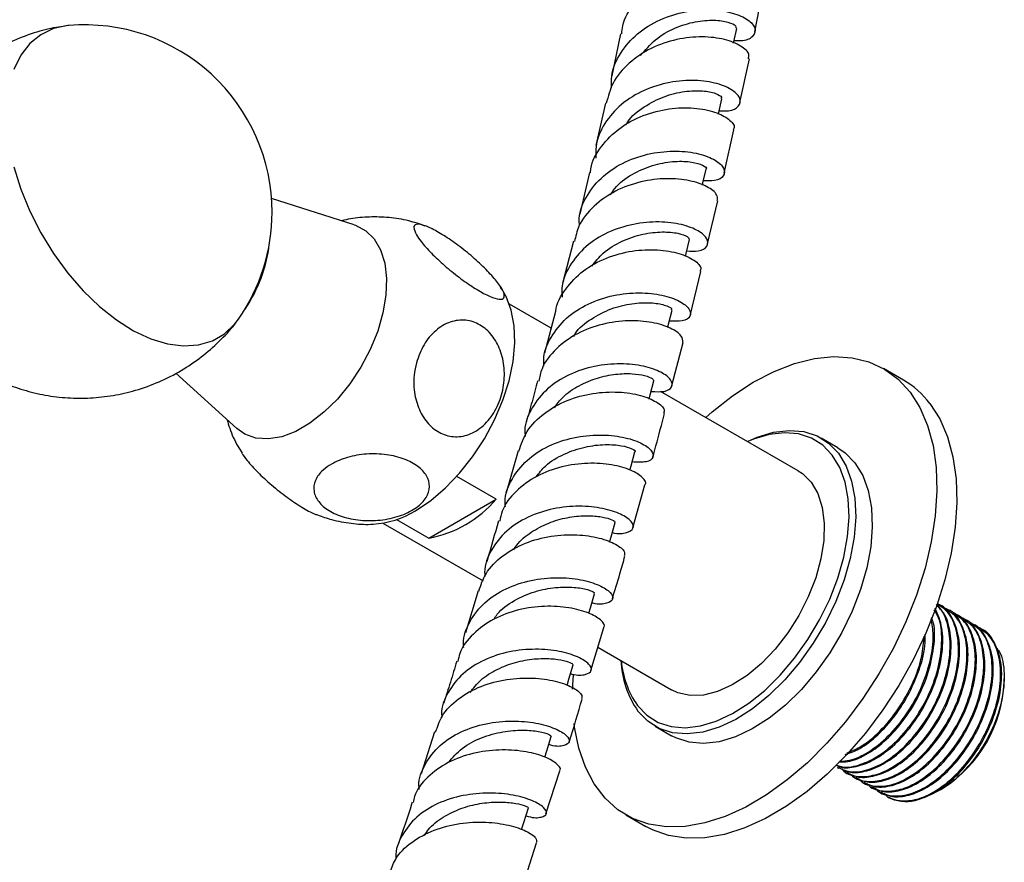
# Model space of a CAD drawing. Units: millimetres. Extents: x 5 to 995, y 5 to 995.
# Drawn here: x 851 to 904, y 200 to 245 of the extents above; entities that cross this region are included whole.
import ezdxf

# ---------------------------------------------------------------- set-up
doc = ezdxf.new("R2010")
doc.units = ezdxf.units.MM

msp = doc.modelspace()

# ---------------------------------------------------------------- linework, layer by layer
at = {"color": 7, "linetype": 'Continuous', "lineweight": 25}
for p, q in [((890.706, 243.96), (891.159, 246.289)), ((883.539, 243.855), (883.071, 241.617)), ((889.904, 240.188), (890.415, 242.513)), ((882.734, 240.157), (882.212, 237.9)), ((889.076, 236.419), (889.584, 238.73)), ((881.876, 236.45), (881.361, 234.225)), ((869.329, 233.66), (864.916, 235.069)), ((888.177, 232.642), (888.735, 234.949)), ((881.026, 232.78), (880.442, 230.521)), ((887.264, 228.866), (887.82, 231.162)), ((879.83, 228.148), (877.607, 229.432)), ((880.06, 229.041), (879.485, 226.811)), ((886.273, 225.08), (886.875, 227.374)), ((898.634, 225.375), (897.574, 225.988)), ((859.812, 225.743), (863.056, 222.794)), ((893.013, 220.538), (885.678, 224.772)), ((895.136, 221.766), (894.252, 222.276)), ((878.075, 221.599), (877.444, 219.365)), ((876.91, 219.018), (874.803, 220.234)), ((884.199, 217.496), (884.844, 219.784)), ((873.305, 216.936), (876.91, 219.018)), ((870.857, 217.74), (876.203, 214.654)), ((871.58, 217.932), (873.305, 216.936)), ((875.933, 214.128), (875.257, 211.892)), ((900.513, 213.413), (900.457, 213.446)), ((900.962, 213.154), (900.906, 213.186)), ((901.411, 212.895), (901.355, 212.927)), ((901.86, 212.636), (901.804, 212.668)), ((902.309, 212.376), (902.253, 212.409)), ((881.951, 209.881), (882.641, 212.169)), ((902.758, 212.117), (902.702, 212.15)), ((882.325, 211.12), (886.264, 208.846)), ((904.01, 209.252), (904.01, 209.455)), ((873.618, 206.605), (872.907, 204.368)), ((885.378, 206.904), (886.262, 206.393)), ((879.559, 202.233), (880.3, 204.523)), ((895.107, 204.698), (895.164, 204.666)), ((895.556, 204.439), (895.613, 204.407)), ((896.005, 204.18), (896.062, 204.148)), ((896.454, 203.921), (896.511, 203.888)), ((896.904, 203.661), (896.96, 203.629)), ((897.353, 203.402), (897.409, 203.37)), ((900.637, 203.528), (900.741, 203.588)), ((883.825, 202.171), (884.885, 201.559)), ((878.315, 198.387), (879.059, 200.685))]:
    msp.add_line(p, q, dxfattribs=at)
at = {"color": 7, "linetype": 'Continuous', "lineweight": 25, "flags": 128}
for points in [[(854.105, 244.296), (854.045, 244.29), (853.287, 244.129), (852.608, 243.806), (852.021, 243.329), (851.537, 242.707), (851.166, 241.951)], [(889.572, 243.352), (889.587, 243.423), (889.736, 244.145)], [(888.765, 239.568), (888.785, 239.662), (888.945, 240.389)], [(851.166, 236.75), (851.537, 235.566), (852.021, 234.385), (852.608, 233.23), (853.287, 232.124), (854.045, 231.088), (854.867, 230.141), (855.738, 229.301), (856.641, 228.586), (857.558, 228.008), (858.473, 227.578), (859.366, 227.306), (860.223, 227.195), (861.025, 227.249), (861.757, 227.466), (862.406, 227.842), (862.959, 228.37), (863.152, 228.624)], [(887.908, 235.774), (887.937, 235.897), (888.107, 236.631)], [(869.329, 233.66), (869.395, 233.637), (869.943, 233.347), (870.394, 232.904), (870.735, 232.319), (870.957, 231.61), (871.053, 230.797), (871.021, 229.903), (870.861, 228.955), (870.579, 227.98), (870.181, 227.004), (869.68, 226.058), (869.09, 225.167), (868.428, 224.358), (867.713, 223.654), (866.966, 223.074), (866.208, 222.636), (865.46, 222.353), (864.745, 222.232), (864.083, 222.277), (863.493, 222.486), (863.056, 222.794)], [(887.004, 231.97), (887.043, 232.13), (887.223, 232.869)], [(872.597, 218.405), (873.407, 218.945), (874.197, 219.615), (874.95, 220.4), (875.648, 221.282), (876.275, 222.24), (876.815, 223.252), (877.256, 224.294), (877.588, 225.341), (877.803, 226.369), (877.897, 227.354), (877.865, 228.273), (877.711, 229.104), (877.436, 229.828), (877.396, 229.907)], [(886.061, 228.185), (886.105, 228.359), (886.294, 229.103)], [(888.084, 223.383), (888.424, 223.682), (889.516, 224.541), (890.624, 225.263), (891.732, 225.84), (892.828, 226.263), (893.895, 226.528), (894.921, 226.63), (895.892, 226.569), (896.795, 226.345), (897.619, 225.961), (898.352, 225.422), (898.986, 224.736)], [(885.065, 224.362), (885.124, 224.581), (885.322, 225.33)], [(898.986, 224.736), (899.512, 223.91), (899.922, 222.956), (900.213, 221.887), (900.379, 220.715), (900.42, 219.458), (900.333, 218.13), (900.121, 216.749), (899.786, 215.333), (899.333, 213.901), (898.767, 212.472), (898.096, 211.063), (897.329, 209.694), (896.475, 208.382), (895.546, 207.144), (894.553, 205.997), (893.511, 204.955), (892.431, 204.032), (891.329, 203.24), (890.219, 202.589), (889.115, 202.088), (888.032, 201.743), (886.984, 201.559), (885.984, 201.539), (885.045, 201.682), (884.181, 201.986), (883.401, 202.448), (882.716, 203.062), (882.135, 203.82), (881.666, 204.711), (881.315, 205.724), (881.086, 206.846), (881.061, 207.041)], [(900.047, 224.123), (900.572, 223.298), (900.983, 222.344), (901.274, 221.274), (901.44, 220.103), (901.48, 218.845), (901.394, 217.517), (901.182, 216.137), (900.847, 214.721), (900.394, 213.289), (899.828, 211.86), (899.157, 210.451), (898.389, 209.082), (897.535, 207.77), (896.606, 206.532), (895.614, 205.384), (894.571, 204.342), (893.492, 203.419), (892.39, 202.627), (891.28, 201.976), (890.176, 201.476), (889.093, 201.131), (888.044, 200.947), (887.045, 200.926), (886.106, 201.069), (885.241, 201.374), (884.885, 201.559)], [(884.44, 208.008), (884.947, 207.483), (885.55, 207.106), (886.235, 206.883), (886.99, 206.819), (887.799, 206.915), (888.645, 207.17), (889.512, 207.577), (890.381, 208.13), (891.235, 208.816), (892.056, 209.622), (892.828, 210.531), (893.535, 211.524), (894.163, 212.582), (894.699, 213.683), (895.132, 214.805), (895.453, 215.924), (895.656, 217.018), (895.736, 218.065), (895.692, 219.043), (895.525, 219.933), (895.238, 220.716), (894.837, 221.376), (894.33, 221.9), (893.727, 222.278), (893.042, 222.501), (892.287, 222.565), (891.478, 222.468), (890.632, 222.214), (890.328, 222.088)], [(890.309, 222.099), (890.837, 222.33), (891.708, 222.592), (892.54, 222.691), (893.317, 222.625), (894.023, 222.396), (894.642, 222.007), (895.164, 221.468), (895.577, 220.788), (895.872, 219.983), (896.044, 219.068), (896.089, 218.061), (896.007, 216.984), (895.798, 215.858), (895.468, 214.706), (895.023, 213.552), (894.471, 212.419), (893.825, 211.33), (893.097, 210.308), (892.303, 209.373), (891.458, 208.544), (890.579, 207.838), (889.685, 207.269), (888.793, 206.85), (887.922, 206.588), (887.09, 206.489), (886.313, 206.555), (885.608, 206.784), (884.988, 207.172), (884.466, 207.712), (884.466, 207.712)], [(895.136, 221.766), (895.526, 221.497), (896.048, 220.958)], [(884.038, 220.575), (884.1, 220.799), (884.308, 221.552)], [(896.048, 220.958), (896.461, 220.278), (896.756, 219.473), (896.928, 218.557), (896.973, 217.551), (896.891, 216.474), (896.682, 215.348), (896.352, 214.196), (895.907, 213.042), (895.355, 211.909), (894.709, 210.82), (893.981, 209.798), (893.187, 208.862), (892.341, 208.033), (891.463, 207.327), (890.568, 206.759), (889.677, 206.339), (888.806, 206.077), (887.974, 205.978), (887.197, 206.044), (886.492, 206.274), (886.262, 206.393)], [(893.013, 220.538), (893.24, 220.388), (893.707, 219.923)], [(893.707, 219.923), (894.062, 219.316), (894.297, 218.582), (894.404, 217.743), (894.382, 216.82), (894.23, 215.839), (893.953, 214.827), (893.559, 213.811), (893.057, 212.819), (892.462, 211.878), (891.79, 211.014), (891.06, 210.251), (890.29, 209.608), (889.503, 209.104), (888.72, 208.753), (887.961, 208.563), (887.249, 208.541), (886.601, 208.687), (886.264, 208.846)], [(882.956, 216.733), (883.035, 217.009), (883.251, 217.767)], [(881.845, 212.929), (881.929, 213.212), (882.155, 213.973)], [(880.683, 209.075), (880.784, 209.406), (881.018, 210.171)], [(880.983, 208.875), (881.006, 209.358), (881.029, 209.664)], [(879.493, 205.245), (879.601, 205.591), (879.843, 206.36)], [(878.257, 201.382), (878.381, 201.766), (878.631, 202.538)]]:
    msp.add_lwpolyline(points, dxfattribs=at)
at = {"color": 7, "linetype": 'Continuous', "lineweight": 25}
for centre, radius, start, end in [((854.946, 234.334), 9.997, 0, 94.8211), ((854.946, 234.334), 9.997, 325.1735, 0), ((857.174, 233.501), 7.672, 325.5497, 353.4544), ((896.245, 221.258), 4.76, 37.009, 59.8784), ((872.162, 223.08), 6.249, 280.5385, 319.4562), ((870.024, 222.573), 4.898, 273.5091, 301.691), ((888.68, 210.63), 5.126, 182.4944, 214.71), ((888.446, 210.802), 4.884, 184.7683, 214.8975), ((896.91, 209.576), 7.108, 302.6112, 357.3942), ((898.791, 204.928), 2.041, 241.7211, 283.1518)]:
    msp.add_arc(centre, radius, start, end, dxfattribs=at)
for points, knots in [([(883.602, 243.845), (883.614, 243.992), (883.666, 244.583), (884.241, 245.51), (885.255, 246.489), (886.569, 247.153), (887.975, 247.479), (889.298, 247.481), (890.381, 247.216), (891.025, 246.795), (891.276, 246.436), (891.173, 246.298), (891.165, 246.287)], [0, 0, 0, 0, 0.039172, 0.157737, 0.27645, 0.395285, 0.514212, 0.633189, 0.752153, 0.871061, 0.989878, 1, 1, 1, 1]), ([(883.06, 240.971), (883.052, 241.179), (883.026, 241.831), (883.494, 242.854), (884.392, 243.899), (885.629, 244.655), (887.018, 245.082), (888.388, 245.18), (889.564, 244.996), (890.396, 244.614), (890.786, 244.142), (890.672, 243.722), (890.241, 243.457), (889.759, 243.473), (889.598, 243.479)], [0, 0, 0, 0, 0.042498, 0.133331, 0.224183, 0.315086, 0.406071, 0.49716, 0.588366, 0.679687, 0.771109, 0.86261, 0.954165, 1, 1, 1, 1]), ([(884.607, 242.689), (884.856, 242.988), (885.361, 243.593), (886.426, 244.195), (887.538, 244.535), (888.562, 244.61), (889.32, 244.494), (889.727, 244.294), (889.7, 244.195), (889.689, 244.157)], [0, 0, 0, 0, 0.147856, 0.299419, 0.451188, 0.603138, 0.755216, 0.907363, 1, 1, 1, 1]), ([(853.909, 244.257), (853.751, 244.239), (853.188, 244.173), (852.205, 243.906), (850.993, 243.449), (849.829, 242.825), (848.772, 242.081), (847.832, 241.232), (847.015, 240.298), (846.326, 239.297), (845.766, 238.244), (845.337, 237.157), (845.036, 236.05), (844.866, 234.939), (844.81, 233.881), (844.87, 233.2), (844.898, 232.885)], [0, 0, 0, 0, 0.029708, 0.105948, 0.189629, 0.271732, 0.352115, 0.43086, 0.508039, 0.583708, 0.657907, 0.730669, 0.802031, 0.872048, 0.940824, 1, 1, 1, 1]), ([(890.36, 242.524), (890.381, 242.601), (890.44, 242.816), (890.003, 243.222), (889.139, 243.582), (887.923, 243.737), (886.538, 243.599), (885.148, 243.129), (883.952, 242.327), (883.084, 241.307), (882.875, 240.511), (882.779, 240.144)], [0, 0, 0, 0, 0.066658, 0.18536, 0.304141, 0.422992, 0.541898, 0.660826, 0.779737, 0.898588, 1, 1, 1, 1]), ([(888.804, 239.748), (888.976, 239.74), (889.465, 239.718), (889.891, 239.977), (889.986, 240.387), (889.58, 240.851), (888.733, 241.227), (887.545, 241.409), (886.167, 241.311), (884.776, 240.887), (883.541, 240.136), (882.65, 239.097), (882.188, 238.079), (882.219, 237.428), (882.228, 237.218)], [0, 0, 0, 0, 0.049471, 0.140472, 0.231489, 0.322492, 0.413449, 0.504331, 0.595115, 0.685788, 0.776348, 0.866807, 0.957185, 1, 1, 1, 1]), ([(883.832, 238.989), (883.862, 239.044), (884.077, 239.44), (884.795, 239.989), (885.856, 240.547), (886.976, 240.811), (887.959, 240.833), (888.645, 240.687), (888.971, 240.496), (888.913, 240.422), (888.896, 240.401)], [0, 0, 0, 0, 0.024311, 0.175894, 0.327647, 0.479594, 0.631718, 0.783964, 0.936266, 1, 1, 1, 1]), ([(881.937, 236.442), (881.941, 236.511), (881.972, 237.017), (882.486, 237.87), (883.443, 238.859), (884.733, 239.543), (886.137, 239.898), (887.49, 239.933), (888.626, 239.701), (889.361, 239.305), (889.673, 238.933), (889.576, 238.774), (889.554, 238.738)], [0, 0, 0, 0, 0.018477, 0.136523, 0.254703, 0.372998, 0.491378, 0.609805, 0.728239, 0.846638, 0.964976, 1, 1, 1, 1]), ([(881.346, 233.616), (881.338, 233.744), (881.301, 234.311), (881.717, 235.254), (882.563, 236.301), (883.774, 237.068), (885.153, 237.514), (886.541, 237.638), (887.758, 237.481), (888.652, 237.125), (889.119, 236.673), (889.092, 236.261), (888.688, 235.987), (888.173, 236.002), (887.963, 236.008)], [0, 0, 0, 0, 0.026644, 0.117367, 0.208097, 0.298867, 0.38971, 0.480649, 0.571698, 0.662856, 0.754112, 0.845444, 0.936823, 1, 1, 1, 1]), ([(882.993, 235.258), (883.097, 235.413), (883.42, 235.892), (884.276, 236.457), (885.381, 236.906), (886.473, 237.077), (887.387, 237.028), (887.948, 236.855), (888.173, 236.681), (888.096, 236.64), (888.089, 236.636)], [0, 0, 0, 0, 0.072707, 0.224382, 0.376226, 0.528234, 0.680398, 0.832678, 0.985002, 1, 1, 1, 1]), ([(888.7, 234.954), (888.711, 235.057), (888.734, 235.295), (888.208, 235.711), (887.274, 236.045), (886.018, 236.169), (884.618, 236.003), (883.24, 235.511), (882.083, 234.695), (881.305, 233.748), (881.143, 233.044), (881.079, 232.765)], [0, 0, 0, 0, 0.091066, 0.209622, 0.328263, 0.44698, 0.565753, 0.684546, 0.803319, 0.922031, 1, 1, 1, 1]), ([(873.122, 233.595), (872.828, 233.695), (872.198, 233.908), (871.193, 234.065), (870.15, 234.096), (869.302, 234.029), (868.818, 233.91), (868.665, 233.872)], [0, 0, 0, 0, 0.205434, 0.440031, 0.669896, 0.895745, 1, 1, 1, 1]), ([(887.077, 232.269), (887.295, 232.259), (887.813, 232.237), (888.213, 232.502), (888.227, 232.905), (887.749, 233.349), (886.844, 233.701), (885.618, 233.859), (884.224, 233.738), (882.841, 233.298), (881.633, 232.538), (880.788, 231.5), (880.374, 230.541), (880.416, 229.953), (880.427, 229.8)], [0, 0, 0, 0, 0.065657, 0.156163, 0.246684, 0.337194, 0.427662, 0.518059, 0.608365, 0.698564, 0.788657, 0.878656, 0.968586, 1, 1, 1, 1]), ([(872.649, 233.132), (872.584, 233.272), (872.453, 233.553), (872.605, 233.723), (873.007, 233.67), (873.628, 233.389), (874.378, 232.928), (875.18, 232.34), (875.955, 231.682), (876.628, 231.015), (877.123, 230.412), (877.37, 229.946), (877.326, 229.686), (876.995, 229.667), (876.431, 229.882), (875.712, 230.293), (874.919, 230.847), (874.127, 231.491), (873.417, 232.16), (872.908, 232.73), (872.725, 233.015), (872.649, 233.132)], [0, 0, 0, 0, 0.054327, 0.108694, 0.163065, 0.215753, 0.267322, 0.31865, 0.370619, 0.423951, 0.478954, 0.535189, 0.591424, 0.646366, 0.699545, 0.751373, 0.802678, 0.854361, 0.907212, 0.961704, 1, 1, 1, 1]), ([(882.014, 231.454), (882.201, 231.695), (882.628, 232.245), (883.612, 232.825), (884.734, 233.2), (885.804, 233.311), (886.644, 233.227), (887.166, 233.034), (887.189, 232.926), (887.2, 232.876)], [0, 0, 0, 0, 0.11716, 0.267412, 0.417837, 0.568411, 0.719113, 0.869916, 1, 1, 1, 1]), ([(880.089, 229.038), (880.089, 229.041), (880.11, 229.476), (880.586, 230.259), (881.496, 231.249), (882.767, 231.94), (884.168, 232.31), (885.541, 232.365), (886.715, 232.157), (887.515, 231.78), (887.886, 231.401), (887.803, 231.227), (887.777, 231.172)], [0, 0, 0, 0, 0.000855, 0.118675, 0.236618, 0.354668, 0.4728, 0.590978, 0.709162, 0.827314, 0.945403, 1, 1, 1, 1]), ([(877.405, 229.877), (877.393, 229.906), (877.321, 230.064), (877.219, 230.206), (877.136, 230.322)], [0, 0, 0, 0, 0.181902, 1, 1, 1, 1]), ([(879.454, 226.122), (879.445, 226.226), (879.399, 226.764), (879.785, 227.675), (880.596, 228.717), (881.784, 229.484), (883.156, 229.938), (884.555, 230.075), (885.802, 229.936), (886.743, 229.599), (887.267, 229.167), (887.307, 228.766), (886.929, 228.491), (886.393, 228.509), (886.146, 228.518)], [0, 0, 0, 0, 0.021662, 0.111528, 0.201392, 0.291287, 0.381243, 0.471286, 0.561431, 0.651679, 0.742019, 0.83243, 0.922883, 1, 1, 1, 1]), ([(881.039, 227.702), (881.063, 227.747), (881.266, 228.128), (881.969, 228.663), (883.029, 229.22), (884.166, 229.489), (885.181, 229.523), (885.918, 229.393), (886.298, 229.21), (886.259, 229.139), (886.246, 229.114)], [0, 0, 0, 0, 0.019844, 0.168881, 0.318083, 0.467462, 0.61699, 0.766615, 0.9163, 1, 1, 1, 1]), ([(872.649, 226.299), (872.766, 226.632), (873.002, 227.297), (873.652, 228.061), (874.435, 228.526), (875.275, 228.626), (876.057, 228.368), (876.703, 227.799), (877.155, 226.987), (877.37, 226.008), (877.321, 224.954), (876.998, 223.936), (876.425, 223.08), (875.669, 222.508), (874.833, 222.293), (874.024, 222.444), (873.329, 222.923), (872.811, 223.668), (872.521, 224.603), (872.481, 225.522), (872.601, 226.078), (872.649, 226.299)], [0, 0, 0, 0, 0.055391, 0.1108, 0.16643, 0.220393, 0.272738, 0.324166, 0.375573, 0.427819, 0.481552, 0.53693, 0.5933, 0.64932, 0.703839, 0.756629, 0.808248, 0.859565, 0.911468, 0.964694, 1, 1, 1, 1]), ([(849.55, 225.774), (849.886, 225.595), (850.57, 225.229), (851.678, 224.831), (852.84, 224.55), (854.038, 224.405), (855.252, 224.399), (856.464, 224.533), (857.697, 224.815), (858.92, 225.257), (860.098, 225.859), (861.175, 226.585), (862.124, 227.425), (862.74, 228.059), (863.004, 228.432), (863.028, 228.466)], [0, 0, 0, 0, 0.076344, 0.15543, 0.235247, 0.315684, 0.396618, 0.477937, 0.559543, 0.64944, 0.737657, 0.824013, 0.908604, 0.991507, 1, 1, 1, 1]), ([(886.87, 227.375), (886.864, 227.495), (886.851, 227.745), (886.248, 228.166), (885.263, 228.479), (883.98, 228.583), (882.571, 228.402), (881.203, 227.902), (880.076, 227.082), (879.354, 226.187), (879.22, 225.543), (879.174, 225.319)], [0, 0, 0, 0, 0.109376, 0.227428, 0.345568, 0.463788, 0.582061, 0.700353, 0.818625, 0.936841, 1, 1, 1, 1]), ([(885.173, 224.768), (885.425, 224.756), (885.963, 224.728), (886.337, 224.993), (886.287, 225.383), (885.755, 225.809), (884.807, 226.144), (883.554, 226.285), (882.15, 226.154), (880.775, 225.708), (879.586, 224.949), (878.776, 223.918), (878.392, 223.009), (878.439, 222.471), (878.448, 222.363)], [0, 0, 0, 0, 0.079022, 0.169068, 0.25913, 0.349184, 0.439199, 0.52915, 0.619012, 0.708775, 0.79844, 0.888022, 0.977544, 1, 1, 1, 1]), ([(880.013, 223.9), (880.156, 224.095), (880.502, 224.566), (881.316, 225.107), (882.299, 225.518), (883.297, 225.715), (884.188, 225.734), (884.866, 225.626), (885.279, 225.46), (885.297, 225.375), (885.305, 225.336)], [0, 0, 0, 0, 0.093043, 0.224819, 0.356702, 0.488724, 0.620858, 0.75306, 0.885323, 1, 1, 1, 1]), ([(879.104, 225.337), (879.011, 224.966), (878.825, 224.231), (878.609, 223.48), (878.501, 223.107)], [0, 0, 0, 0, 0.504274, 1, 1, 1, 1]), ([(878.115, 221.584), (878.239, 221.946), (878.501, 222.71), (879.432, 223.642), (880.664, 224.336), (882.068, 224.709), (883.452, 224.775), (884.655, 224.581), (885.502, 224.221), (885.924, 223.84), (885.859, 223.659), (885.835, 223.592)], [0, 0, 0, 0, 0.105596, 0.2233415, 0.3411842, 0.4591015, 0.577062, 0.6950277, 0.8129628, 0.9308335, 1, 1, 1, 1]), ([(885.268, 221.292), (885.323, 221.485), (885.541, 222.255), (885.735, 223.013), (885.88, 223.582)], [0, 0, 0, 0, 0.250517, 1, 1, 1, 1]), ([(862.542, 223.261), (862.586, 223.109), (862.728, 222.619), (863.003, 222.015), (863.275, 221.597), (863.355, 221.473)], [0, 0, 0, 0, 0.241232, 0.7752, 1, 1, 1, 1]), ([(877.394, 218.617), (877.385, 218.703), (877.335, 219.217), (877.7, 220.102), (878.486, 221.133), (879.659, 221.894), (881.025, 222.346), (882.431, 222.488), (883.699, 222.36), (884.675, 222.037), (885.243, 221.621), (885.335, 221.235), (884.981, 220.965), (884.43, 220.992), (884.157, 221.005)], [0, 0, 0, 0, 0.017895, 0.107046, 0.196189, 0.285356, 0.374576, 0.463872, 0.553261, 0.642744, 0.732313, 0.821947, 0.91162, 1, 1, 1, 1]), ([(879.035, 220.206), (879.19, 220.408), (879.58, 220.914), (880.523, 221.462), (881.652, 221.841), (882.742, 221.962), (883.641, 221.888), (884.173, 221.724), (884.38, 221.573), (884.305, 221.554), (884.304, 221.553)], [0, 0, 0, 0, 0.098934, 0.248254, 0.397711, 0.547308, 0.697038, 0.846852, 0.996685, 1, 1, 1, 1]), ([(863.341, 221.464), (863.342, 221.463), (863.381, 221.368), (863.498, 221.225), (863.613, 221.083)], [0, 0, 0, 0, 0.01259, 1, 1, 1, 1]), ([(868.111, 220.893), (868.386, 221.024), (868.935, 221.286), (869.984, 221.456), (871.05, 221.426), (872.018, 221.188), (872.77, 220.786), (873.242, 220.268), (873.395, 219.686), (873.211, 219.096), (872.695, 218.557), (871.887, 218.134), (870.874, 217.886), (869.789, 217.852), (868.774, 218.029), (867.946, 218.385), (867.383, 218.873), (867.127, 219.441), (867.209, 220.033), (867.568, 220.536), (867.954, 220.79), (868.111, 220.893)], [0, 0, 0, 0, 0.054913, 0.109858, 0.164896, 0.218191, 0.270088, 0.3214, 0.37303, 0.425782, 0.480157, 0.536036, 0.592444, 0.647987, 0.701824, 0.754079, 0.805475, 0.856913, 0.909244, 0.963094, 1, 1, 1, 1]), ([(863.613, 221.083), (863.791, 220.878), (864.146, 220.468), (864.907, 219.771), (865.736, 219.112), (866.53, 218.581), (867.101, 218.259), (867.314, 218.196), (867.371, 218.18)], [0, 0, 0, 0, 0.190154, 0.38045, 0.57076, 0.755178, 0.935682, 1, 1, 1, 1]), ([(884.845, 219.784), (884.85, 219.788), (884.956, 219.879), (884.739, 220.187), (884.147, 220.581), (883.108, 220.884), (881.809, 220.976), (880.394, 220.789), (879.034, 220.289), (877.93, 219.475), (877.247, 218.625), (877.131, 218.028), (877.095, 217.847)], [0, 0, 0, 0, 0.005729, 0.123334, 0.241022, 0.3588, 0.476657, 0.594567, 0.712497, 0.83041, 0.948274, 1, 1, 1, 1]), ([(883.102, 217.244), (883.102, 217.243), (883.442, 217.146), (883.898, 217.224), (884.285, 217.435), (884.178, 217.823), (883.608, 218.229), (882.627, 218.552), (881.354, 218.684), (879.944, 218.549), (878.574, 218.106), (877.399, 217.355), (876.614, 216.335), (876.249, 215.469), (876.296, 214.969), (876.303, 214.894)], [0, 0, 0, 0, 0.00015, 0.089757, 0.179403, 0.269067, 0.358724, 0.448345, 0.537906, 0.627387, 0.716777, 0.806079, 0.895307, 0.984484, 1, 1, 1, 1]), ([(867.371, 218.181), (867.618, 218.091), (868.201, 217.88), (869.158, 217.725), (869.904, 217.655), (870.292, 217.688), (870.333, 217.692)], [0, 0, 0, 0, 0.2608395, 0.6137282, 0.9593647, 1, 1, 1, 1]), ([(877.852, 216.323), (877.899, 216.403), (878.112, 216.773), (878.755, 217.276), (879.69, 217.78), (880.709, 218.063), (881.669, 218.159), (882.478, 218.103), (883.02, 217.965), (883.272, 217.825), (883.227, 217.788), (883.214, 217.777)], [0, 0, 0, 0, 0.035907, 0.165799, 0.295813, 0.425935, 0.556151, 0.686471, 0.81685, 0.94724, 1, 1, 1, 1]), ([(877.02, 217.866), (876.828, 217.16), (876.628, 216.427), (876.402, 215.681), (876.393, 215.652)], [0, 0, 0, 0, 0.961592, 1, 1, 1, 1]), ([(875.978, 214.111), (876.084, 214.43), (876.323, 215.145), (877.213, 216.033), (878.432, 216.719), (879.834, 217.089), (881.227, 217.158), (882.451, 216.973), (883.332, 216.625), (883.796, 216.246), (883.748, 216.065), (883.729, 215.991)], [0, 0, 0, 0, 0.094295, 0.212142, 0.330079, 0.448083, 0.566123, 0.684163, 0.802171, 0.920115, 1, 1, 1, 1]), ([(883.101, 213.693), (883.24, 214.145), (883.477, 214.913), (883.686, 215.669), (883.773, 215.981)], [0, 0, 0, 0, 0.587194, 1, 1, 1, 1]), ([(875.173, 211.087), (875.165, 211.16), (875.113, 211.656), (875.465, 212.517), (876.234, 213.535), (877.396, 214.285), (878.759, 214.731), (880.17, 214.872), (881.454, 214.748), (882.455, 214.435), (883.054, 214.037), (883.194, 213.656), (882.841, 213.445), (882.386, 213.372), (882.03, 213.477), (882.009, 213.483)], [0, 0, 0, 0, 0.015145, 0.10396, 0.192766, 0.281589, 0.370458, 0.459392, 0.548409, 0.637511, 0.726691, 0.815931, 0.905207, 0.994493, 1, 1, 1, 1]), ([(876.793, 212.617), (876.847, 212.706), (877.096, 213.115), (877.863, 213.639), (878.957, 214.124), (880.1, 214.337), (881.105, 214.336), (881.817, 214.202), (882.167, 214.041), (882.121, 214.001), (882.106, 213.987)], [0, 0, 0, 0, 0.0409666, 0.1886802, 0.3365377, 0.4845422, 0.6326621, 0.7808532, 0.929087, 1, 1, 1, 1]), ([(895.118, 204.719), (895.325, 204.621), (895.777, 204.407), (896.664, 204.515), (897.687, 204.968), (898.748, 205.813), (899.729, 207), (900.512, 208.397), (901.01, 209.865), (901.186, 211.276), (900.999, 212.452), (900.701, 213.177), (900.408, 213.368), (900.374, 213.39)], [0, 0, 0, 0, 0.079619, 0.174091, 0.266933, 0.369955, 0.474151, 0.576096, 0.680258, 0.783369, 0.884194, 0.986673, 1, 1, 1, 1]), ([(895.179, 204.695), (895.348, 204.605), (895.745, 204.393), (896.56, 204.446), (897.521, 204.812), (898.514, 205.522), (899.436, 206.507), (900.252, 207.74), (900.872, 209.144), (901.203, 210.602), (901.183, 211.913), (900.91, 212.878), (900.536, 213.218), (900.399, 213.343)], [0, 0, 0, 0, 0.0665725, 0.1566869, 0.2494537, 0.3413701, 0.4351957, 0.5274574, 0.6302173, 0.7342369, 0.8359893, 0.9399258, 1, 1, 1, 1]), ([(895.35, 204.622), (895.386, 204.579), (895.6, 204.326), (896.208, 204.181), (897.107, 204.245), (898.138, 204.712), (899.196, 205.553), (900.178, 206.741), (900.961, 208.138), (901.46, 209.607), (901.633, 211.013), (901.457, 212.207), (901.047, 213.05), (900.604, 213.303), (900.43, 213.402)], [0, 0, 0, 0, 0.017407, 0.102757, 0.189862, 0.275465, 0.370453, 0.466525, 0.56052, 0.65656, 0.751631, 0.844595, 0.939083, 1, 1, 1, 1]), ([(895.628, 204.436), (895.797, 204.346), (896.194, 204.134), (897.009, 204.187), (897.97, 204.553), (898.963, 205.263), (899.885, 206.248), (900.701, 207.48), (901.321, 208.886), (901.649, 210.338), (901.644, 211.672), (901.271, 212.704), (900.855, 213.291), (900.529, 213.391), (900.505, 213.398)], [0, 0, 0, 0, 0.063352, 0.149107, 0.237387, 0.324857, 0.414144, 0.501943, 0.599732, 0.69872, 0.79555, 0.894459, 0.992453, 1, 1, 1, 1]), ([(882.633, 212.173), (882.647, 212.184), (882.754, 212.276), (882.515, 212.582), (881.882, 212.963), (880.819, 213.256), (879.505, 213.343), (878.086, 213.156), (876.731, 212.663), (875.645, 211.858), (874.992, 211.053), (874.886, 210.502), (874.859, 210.36)], [0, 0, 0, 0, 0.017265, 0.134776, 0.25237, 0.370051, 0.487809, 0.605621, 0.723456, 0.841281, 0.959063, 1, 1, 1, 1]), ([(895.036, 204.823), (895.108, 204.788), (895.413, 204.64), (896.115, 204.713), (897.071, 205.069), (898.065, 205.782), (898.987, 206.766), (899.803, 207.999), (900.424, 209.405), (900.748, 210.854), (900.756, 212.199), (900.475, 212.86), (900.333, 213.194)], [0, 0, 0, 0, 0.03092, 0.130911, 0.233846, 0.335838, 0.439947, 0.542322, 0.656345, 0.771766, 0.884671, 1, 1, 1, 1]), ([(895.052, 204.84), (895.138, 204.803), (895.474, 204.66), (896.219, 204.783), (897.237, 205.225), (898.299, 206.073), (899.28, 207.26), (900.062, 208.655), (900.565, 210.129), (900.723, 211.518), (900.624, 212.559), (900.363, 212.976), (900.278, 213.113)], [0, 0, 0, 0, 0.036713, 0.143293, 0.248035, 0.364262, 0.481813, 0.596824, 0.714337, 0.830664, 0.944413, 1, 1, 1, 1]), ([(895.799, 204.363), (895.835, 204.32), (896.049, 204.067), (896.657, 203.922), (897.556, 203.986), (898.587, 204.453), (899.645, 205.294), (900.627, 206.482), (901.41, 207.879), (901.909, 209.348), (902.082, 210.754), (901.906, 211.948), (901.496, 212.791), (901.053, 213.044), (900.879, 213.143)], [0, 0, 0, 0, 0.017407, 0.102757, 0.189862, 0.275465, 0.370453, 0.466525, 0.56052, 0.65656, 0.751631, 0.844595, 0.939083, 1, 1, 1, 1]), ([(896.077, 204.176), (896.246, 204.087), (896.643, 203.875), (897.458, 203.928), (898.419, 204.294), (899.412, 205.004), (900.334, 205.989), (901.15, 207.221), (901.77, 208.627), (902.098, 210.079), (902.093, 211.413), (901.72, 212.445), (901.304, 213.032), (900.978, 213.132), (900.954, 213.139)], [0, 0, 0, 0, 0.063352, 0.149107, 0.237387, 0.324857, 0.414144, 0.501943, 0.599732, 0.69872, 0.79555, 0.894459, 0.992453, 1, 1, 1, 1]), ([(896.248, 204.103), (896.284, 204.061), (896.498, 203.808), (897.106, 203.663), (898.005, 203.727), (899.036, 204.194), (900.094, 205.035), (901.076, 206.223), (901.859, 207.619), (902.358, 209.089), (902.531, 210.495), (902.355, 211.689), (901.945, 212.531), (901.502, 212.784), (901.328, 212.883)], [0, 0, 0, 0, 0.017407, 0.102757, 0.189862, 0.275465, 0.370453, 0.466525, 0.56052, 0.65656, 0.751631, 0.844595, 0.939083, 1, 1, 1, 1]), ([(896.526, 203.917), (896.695, 203.827), (897.092, 203.616), (897.907, 203.668), (898.869, 204.035), (899.861, 204.745), (900.783, 205.729), (901.599, 206.962), (902.219, 208.368), (902.547, 209.819), (902.542, 211.154), (902.169, 212.186), (901.753, 212.773), (901.427, 212.873), (901.403, 212.88)], [0, 0, 0, 0, 0.063352, 0.149107, 0.237387, 0.324857, 0.414144, 0.501943, 0.599732, 0.69872, 0.79555, 0.894459, 0.992453, 1, 1, 1, 1]), ([(895.196, 204.999), (895.349, 204.995), (895.791, 204.982), (896.628, 205.343), (897.614, 206.037), (898.539, 207.027), (899.353, 208.257), (899.978, 209.667), (900.287, 211.103), (900.335, 212.163), (900.172, 212.6), (900.134, 212.7)], [0, 0, 0, 0, 0.064883, 0.187148, 0.308293, 0.431954, 0.553553, 0.688989, 0.826086, 0.960194, 1, 1, 1, 1]), ([(895.231, 205.037), (895.411, 205.043), (895.886, 205.057), (896.794, 205.499), (897.849, 206.328), (898.83, 207.519), (899.615, 208.917), (900.106, 210.38), (900.293, 211.683), (900.162, 212.347), (900.108, 212.624)], [0, 0, 0, 0, 0.076931, 0.20241, 0.341649, 0.482474, 0.620256, 0.761035, 0.900393, 1, 1, 1, 1]), ([(896.697, 203.844), (896.733, 203.801), (896.947, 203.548), (897.555, 203.404), (898.454, 203.468), (899.485, 203.935), (900.543, 204.776), (901.525, 205.964), (902.308, 207.36), (902.807, 208.83), (902.98, 210.236), (902.804, 211.429), (902.394, 212.272), (901.951, 212.525), (901.777, 212.624)], [0, 0, 0, 0, 0.017407, 0.102757, 0.189862, 0.275465, 0.370453, 0.466525, 0.56052, 0.65656, 0.751631, 0.844595, 0.939083, 1, 1, 1, 1]), ([(896.975, 203.658), (897.144, 203.568), (897.541, 203.356), (898.356, 203.409), (899.318, 203.775), (900.31, 204.486), (901.232, 205.47), (902.048, 206.703), (902.668, 208.108), (902.996, 209.56), (902.991, 210.895), (902.618, 211.927), (902.202, 212.514), (901.876, 212.613), (901.852, 212.621)], [0, 0, 0, 0, 0.063352, 0.149107, 0.237387, 0.324857, 0.414144, 0.501943, 0.599732, 0.69872, 0.79555, 0.894459, 0.992453, 1, 1, 1, 1]), ([(897.146, 203.585), (897.182, 203.542), (897.396, 203.289), (898.004, 203.144), (898.903, 203.209), (899.934, 203.675), (900.992, 204.516), (901.974, 205.705), (902.757, 207.101), (903.256, 208.57), (903.429, 209.977), (903.253, 211.17), (902.843, 212.013), (902.4, 212.266), (902.226, 212.365)], [0, 0, 0, 0, 0.017407, 0.102757, 0.189862, 0.275465, 0.370453, 0.466525, 0.56052, 0.65656, 0.751631, 0.844595, 0.939083, 1, 1, 1, 1]), ([(897.424, 203.399), (897.593, 203.309), (897.99, 203.097), (898.805, 203.15), (899.767, 203.516), (900.759, 204.226), (901.681, 205.211), (902.497, 206.443), (903.117, 207.849), (903.445, 209.301), (903.44, 210.635), (903.067, 211.667), (902.651, 212.255), (902.325, 212.354), (902.301, 212.361)], [0, 0, 0, 0, 0.063352, 0.149107, 0.237387, 0.324857, 0.414144, 0.501943, 0.599732, 0.69872, 0.79555, 0.894459, 0.992453, 1, 1, 1, 1]), ([(895.528, 205.394), (895.744, 205.466), (896.278, 205.642), (897.168, 206.308), (898.088, 207.282), (898.908, 208.52), (899.511, 209.914), (899.823, 211.088), (899.8, 211.67), (899.795, 211.82)], [0, 0, 0, 0, 0.1074255, 0.264963, 0.4257725, 0.5839019, 0.7600243, 0.9383058, 1, 1, 1, 1]), ([(897.595, 203.326), (897.631, 203.283), (897.845, 203.03), (898.453, 202.885), (899.352, 202.949), (900.383, 203.416), (901.441, 204.257), (902.423, 205.445), (903.206, 206.842), (903.705, 208.311), (903.878, 209.717), (903.702, 210.911), (903.292, 211.754), (902.849, 212.007), (902.675, 212.106)], [0, 0, 0, 0, 0.017407, 0.102757, 0.189862, 0.275465, 0.370453, 0.466525, 0.56052, 0.65656, 0.751631, 0.844595, 0.939083, 1, 1, 1, 1]), ([(899.256, 202.94), (899.576, 203.041), (900.213, 203.243), (901.209, 203.971), (902.13, 204.951), (902.946, 206.184), (903.566, 207.59), (903.894, 209.042), (903.889, 210.376), (903.516, 211.408), (903.1, 211.995), (902.774, 212.095), (902.75, 212.102)], [0, 0, 0, 0, 0.103749, 0.206547, 0.311481, 0.414665, 0.52959, 0.645924, 0.759723, 0.875964, 0.991131, 1, 1, 1, 1]), ([(895.636, 205.485), (895.858, 205.572), (896.44, 205.8), (897.401, 206.6), (898.383, 207.777), (899.158, 209.172), (899.65, 210.545), (899.713, 211.36), (899.741, 211.714)], [0, 0, 0, 0, 0.114666, 0.299584, 0.48661, 0.669595, 0.856559, 1, 1, 1, 1]), ([(880.876, 209.706), (880.899, 209.699), (881.254, 209.589), (881.707, 209.65), (882.055, 209.847), (881.912, 210.217), (881.311, 210.61), (880.306, 210.923), (879.019, 211.051), (877.603, 210.918), (876.238, 210.482), (875.072, 209.743), (874.304, 208.735), (873.951, 207.905), (873.996, 207.435), (874.001, 207.387)], [0, 0, 0, 0, 0.006069, 0.095606, 0.185183, 0.27478, 0.364371, 0.453929, 0.54343, 0.632858, 0.722206, 0.811475, 0.900682, 0.989845, 1, 1, 1, 1]), ([(903.566, 211.11), (903.628, 211.039), (903.91, 210.713), (904.055, 209.724), (903.943, 208.295), (903.424, 206.753), (902.594, 205.31), (901.545, 204.133), (900.723, 203.533), (900.302, 203.358), (900.253, 203.337)], [0, 0, 0, 0, 0.043906, 0.201273, 0.358674, 0.514719, 0.670489, 0.825455, 0.979605, 1, 1, 1, 1]), ([(874.799, 210.376), (874.688, 210.002), (874.467, 209.261), (874.225, 208.511), (874.106, 208.14)], [0, 0, 0, 0, 0.505455, 1, 1, 1, 1]), ([(875.51, 208.701), (875.689, 208.929), (876.074, 209.423), (876.941, 209.965), (877.939, 210.343), (878.947, 210.517), (879.848, 210.525), (880.538, 210.422), (880.969, 210.269), (880.995, 210.204), (881.008, 210.172)], [0, 0, 0, 0, 0.110346, 0.238387, 0.366526, 0.494778, 0.62311, 0.751499, 0.87994, 1, 1, 1, 1]), ([(873.673, 206.585), (873.768, 206.873), (873.993, 207.553), (874.855, 208.404), (876.065, 209.079), (877.466, 209.441), (878.866, 209.509), (880.105, 209.329), (881.013, 208.991), (881.512, 208.614), (881.479, 208.434), (881.464, 208.356)], [0, 0, 0, 0, 0.086273, 0.203847, 0.321506, 0.439224, 0.556971, 0.674714, 0.792419, 0.910062, 1, 1, 1, 1]), ([(880.797, 206.063), (880.801, 206.075), (881.051, 206.846), (881.272, 207.604), (881.489, 208.35)], [0, 0, 0, 0, 0.016241, 1, 1, 1, 1]), ([(872.799, 203.521), (872.792, 203.584), (872.739, 204.066), (873.083, 204.907), (873.841, 205.911), (874.995, 206.647), (876.355, 207.084), (877.771, 207.22), (879.067, 207.098), (880.088, 206.793), (880.713, 206.408), (880.882, 206.045), (880.562, 205.85), (880.112, 205.794), (879.745, 205.912), (879.706, 205.924)], [0, 0, 0, 0, 0.013101, 0.101674, 0.190242, 0.278833, 0.367467, 0.456158, 0.544921, 0.633759, 0.722665, 0.811627, 0.900623, 0.989626, 1, 1, 1, 1]), ([(874.347, 204.961), (874.579, 205.228), (875.06, 205.781), (876.117, 206.326), (877.264, 206.641), (878.354, 206.72), (879.217, 206.634), (879.771, 206.466), (879.812, 206.396), (879.833, 206.362)], [0, 0, 0, 0, 0.135065, 0.280363, 0.425768, 0.571286, 0.716909, 0.862588, 1, 1, 1, 1]), ([(880.275, 204.532), (880.293, 204.548), (880.396, 204.636), (880.137, 204.936), (879.475, 205.306), (878.394, 205.591), (877.067, 205.677), (875.646, 205.494), (874.295, 205.011), (873.22, 204.218), (872.588, 203.453), (872.489, 202.939), (872.468, 202.828)], [0, 0, 0, 0, 0.024661, 0.142324, 0.260067, 0.377894, 0.495796, 0.613755, 0.731741, 0.849722, 0.967671, 1, 1, 1, 1]), ([(878.498, 202.127), (878.537, 202.114), (878.902, 201.99), (879.35, 202.034), (879.667, 202.214), (879.496, 202.567), (878.87, 202.946), (877.847, 203.251), (876.547, 203.377), (875.127, 203.248), (873.764, 202.823), (872.605, 202.098), (871.848, 201.106), (871.503, 200.298), (871.548, 199.843), (871.551, 199.807)], [0, 0, 0, 0, 0.010583, 0.099902, 0.18926, 0.278648, 0.368036, 0.457407, 0.546723, 0.635969, 0.725132, 0.814208, 0.903217, 0.992168, 1, 1, 1, 1]), ([(872.422, 202.841), (872.412, 202.809), (872.175, 202.063), (871.916, 201.308), (871.668, 200.584)], [0, 0, 0, 0, 0.04232, 1, 1, 1, 1]), ([(873.081, 201.073), (873.147, 201.181), (873.384, 201.57), (874.061, 202.073), (875.011, 202.542), (876.039, 202.799), (877.01, 202.88), (877.825, 202.821), (878.383, 202.697), (878.643, 202.576), (878.605, 202.557), (878.593, 202.551)], [0, 0, 0, 0, 0.049287, 0.176974, 0.304808, 0.432718, 0.560754, 0.688848, 0.816992, 0.945147, 1, 1, 1, 1]), ([(871.213, 199.014), (871.3, 199.276), (871.515, 199.925), (872.356, 200.742), (873.559, 201.404), (874.961, 201.756), (876.368, 201.82), (877.619, 201.643), (878.548, 201.315), (879.078, 200.943), (879.057, 200.767), (879.048, 200.688)], [0, 0, 0, 0, 0.079509, 0.196956, 0.314482, 0.432066, 0.549659, 0.667227, 0.784741, 0.90217, 1, 1, 1, 1])]:
    msp.add_open_spline(points, degree=3, knots=knots, dxfattribs=at)

doc.saveas('drawing.dxf')
